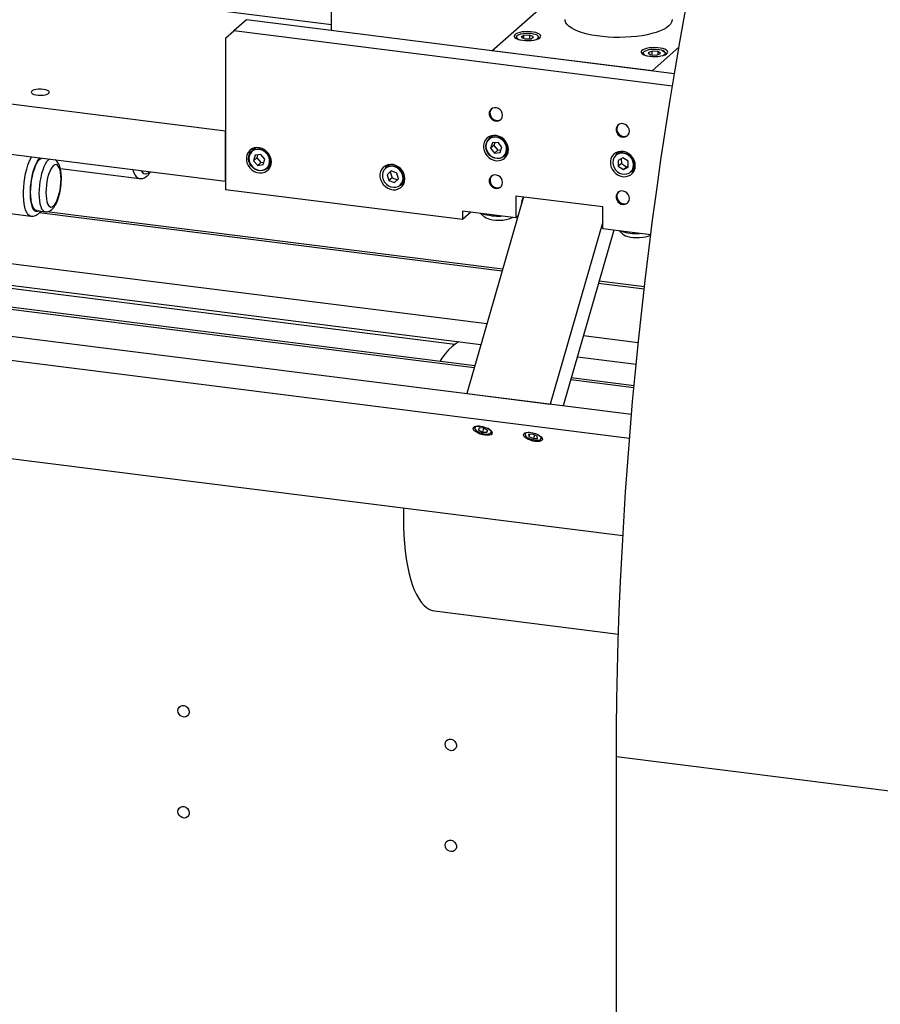
# Model space of a CAD drawing. Units: millimetres. Extents: x 20 to 410, y 10 to 287.
# Drawn here: x 86 to 100, y 95 to 111 of the extents above; entities that cross this region are included whole.
import ezdxf

# ---------------------------------------------------------------- set-up
doc = ezdxf.new("R2010")
doc.units = ezdxf.units.MM

msp = doc.modelspace()

# ---------------------------------------------------------------- linework, layer by layer
at = {"color": 7, "linetype": 'Continuous', "lineweight": 25}
for p, q in [((78.249739, 112.232759), (91.239801, 110.596165)), ((91.239801, 110.501937), (91.239801, 111.874094)), ((70.166305, 111.337076), (89.542745, 108.895874)), ((93.807147, 110.178482), (94.980371, 111.213168)), ((89.878406, 110.673457), (89.676376, 110.495283)), ((96.729559, 109.810293), (89.878406, 110.673457)), ((89.542745, 110.377431), (89.676376, 110.495283)), ((96.696703, 109.610805), (89.676376, 110.495283)), ((89.542745, 110.377431), (89.542745, 107.953065)), ((94.191739, 110.387828), (94.191739, 110.376437)), ((94.271119, 110.443882), (94.26123, 110.441168)), ((94.278324, 110.445509), (94.271119, 110.443882)), ((94.319172, 110.422574), (94.279035, 110.392417)), ((94.279035, 110.392417), (94.337317, 110.365752)), ((94.41759, 110.426066), (94.319172, 110.422574)), ((94.319172, 110.374054), (94.319172, 110.422574)), ((94.337317, 110.365752), (94.435735, 110.369244)), ((94.475872, 110.399401), (94.41759, 110.426066)), ((94.41759, 110.3686), (94.41759, 110.426066)), ((94.435735, 110.369244), (94.475872, 110.399401)), ((94.563168, 110.376437), (94.563168, 110.387828)), ((96.372854, 109.855233), (93.807147, 110.178482)), ((96.37431, 110.170947), (96.311081, 110.145565)), ((96.372854, 109.855233), (96.801179, 110.23298)), ((96.471867, 110.165385), (96.37431, 110.170947)), ((96.37431, 110.112975), (96.37431, 110.170947)), ((96.527959, 110.18446), (96.524091, 110.185611)), ((74.20195, 110.020511), (89.542745, 108.087752)), ((96.222925, 110.131923), (96.222925, 110.120531)), ((96.311081, 110.145565), (96.345411, 110.114622)), ((96.345411, 110.114622), (96.442968, 110.10906)), ((96.442968, 110.10906), (96.506197, 110.134442)), ((96.506197, 110.134442), (96.471867, 110.165385)), ((96.471867, 110.120661), (96.471867, 110.165385)), ((96.594353, 110.120531), (96.594353, 110.131923)), ((89.542745, 108.087752), (89.542745, 108.895874)), ((93.820249, 108.821413), (93.75863, 108.76707)), ((90.02514, 108.626117), (89.963521, 108.571773)), ((93.815606, 108.701561), (93.788135, 108.61591)), ((93.838643, 108.660454), (93.788135, 108.61591)), ((93.788135, 108.61591), (93.850968, 108.539461)), ((93.905908, 108.710762), (93.815606, 108.701561)), ((93.853051, 108.705376), (93.838643, 108.660454)), ((93.838643, 108.660454), (93.901476, 108.584004)), ((93.968741, 108.634312), (93.905908, 108.710762)), ((93.941271, 108.548661), (93.968741, 108.634312)), ((90.01807, 108.504227), (89.993826, 108.417224)), ((90.044334, 108.461768), (89.993826, 108.417224)), ((90.107572, 108.516818), (90.01807, 108.504227)), ((90.05772, 108.509805), (90.044334, 108.461768)), ((90.044334, 108.461768), (90.109593, 108.387355)), ((90.172831, 108.442406), (90.107572, 108.516818)), ((90.148587, 108.355403), (90.172831, 108.442406)), ((93.901476, 108.584004), (93.850968, 108.539461)), ((93.850968, 108.539461), (93.941271, 108.548661)), ((93.901476, 108.584004), (93.954333, 108.58939)), ((94.004307, 108.488498), (94.065926, 108.542841)), ((95.851435, 108.565507), (95.789816, 108.511164)), ((95.905728, 108.462928), (95.827569, 108.422759)), ((95.878833, 108.449105), (95.881972, 108.373581)), ((95.987783, 108.409375), (95.905728, 108.462928)), ((86.89928, 108.291801), (88.164199, 108.132436)), ((89.993826, 108.417224), (90.059085, 108.342812)), ((90.109593, 108.387355), (90.059085, 108.342812)), ((90.059085, 108.342812), (90.148587, 108.355403)), ((90.109593, 108.387355), (90.159445, 108.394369)), ((90.209197, 108.293202), (90.270817, 108.347545)), ((92.16323, 108.356743), (92.10161, 108.302399)), ((95.827569, 108.422759), (95.831464, 108.329037)), ((95.881972, 108.373581), (95.831464, 108.329037)), ((95.831464, 108.329037), (95.913519, 108.275484)), ((95.881972, 108.373581), (95.964027, 108.320027)), ((95.964027, 108.320027), (95.913519, 108.275484)), ((95.913519, 108.275484), (95.991679, 108.315652)), ((95.964027, 108.320027), (95.990922, 108.33385)), ((95.991679, 108.315652), (95.987783, 108.409375)), ((96.035493, 108.232593), (96.097112, 108.286936)), ((93.727786, 105.808018), (74.745304, 108.199586)), ((92.194305, 108.25308), (92.131199, 108.192752)), ((92.181706, 108.237296), (92.131199, 108.192752)), ((92.131199, 108.192752), (92.158312, 108.100114)), ((92.20882, 108.144657), (92.158312, 108.100114)), ((92.197151, 108.25206), (92.181706, 108.237296)), ((92.181706, 108.237296), (92.20882, 108.144657)), ((92.284525, 108.220769), (92.194305, 108.25308)), ((92.20882, 108.144657), (92.296194, 108.113365)), ((92.248532, 108.067803), (92.311638, 108.12813)), ((92.311638, 108.12813), (92.284525, 108.220769)), ((92.158312, 108.100114), (92.248532, 108.067803)), ((92.347287, 108.023828), (92.408907, 108.078171)), ((74.702447, 107.859418), (93.631606, 105.474568)), ((93.212505, 105.47754), (74.716816, 107.807778)), ((83.515817, 107.895856), (86.428965, 107.528834)), ((93.337855, 107.474927), (89.542745, 107.953065)), ((94.313005, 107.836942), (93.405617, 104.691074)), ((95.582849, 107.676957), (94.193091, 107.85205)), ((94.193091, 107.85205), (94.193091, 107.501864)), ((68.892301, 107.779462), (96.043807, 104.358693)), ((95.582849, 107.326771), (95.582849, 107.676957)), ((93.533623, 105.134866), (73.697865, 107.633936)), ((86.521643, 107.617948), (86.655274, 107.601112)), ((93.97996, 106.682292), (86.683332, 107.601581)), ((94.193091, 107.501864), (93.337855, 107.609614)), ((93.337855, 107.609614), (93.337855, 107.474927)), ((93.471485, 107.592778), (93.337855, 107.474927)), ((93.625967, 107.573315), (93.686404, 107.520015)), ((94.224293, 107.529382), (94.193091, 107.501864)), ((96.011737, 103.97184), (68.783506, 107.402274)), ((95.582849, 107.438163), (94.741923, 104.522715)), ((95.760682, 107.304366), (94.950758, 104.496405)), ((96.350497, 107.230056), (95.582849, 107.326771)), ((95.844235, 107.293839), (95.904672, 107.240539)), ((96.249026, 106.396417), (95.525102, 106.487623)), ((68.72679, 105.840803), (95.905309, 102.416632)), ((96.151528, 105.502656), (95.272928, 105.613349)), ((95.176748, 105.279899), (96.117383, 105.16139)), ((96.084333, 104.813506), (95.078765, 104.940196)), ((93.405617, 104.691074), (94.741923, 104.522715)), ((93.532534, 104.161075), (93.530332, 104.15344)), ((93.602025, 104.142214), (93.591777, 104.110732)), ((93.591777, 104.110732), (93.65517, 104.074823)), ((93.675665, 104.137786), (93.602025, 104.142214)), ((93.673371, 104.137924), (93.65517, 104.074823)), ((93.65517, 104.074823), (93.72881, 104.070395)), ((93.739057, 104.101877), (93.675665, 104.137786)), ((93.738055, 104.102445), (93.72881, 104.070395)), ((93.72881, 104.070395), (93.739057, 104.101877)), ((93.804855, 104.074257), (93.807057, 104.081892)), ((94.334318, 104.060059), (94.332116, 104.052424)), ((94.46212, 104.040646), (94.395712, 104.037546)), ((94.395712, 104.037546), (94.400793, 104.002189)), ((94.4112, 104.038269), (94.400793, 104.002189)), ((94.533609, 104.008389), (94.46212, 104.040646)), ((94.489159, 104.028445), (94.472282, 103.969933)), ((94.400793, 104.002189), (94.472282, 103.969933)), ((94.472282, 103.969933), (94.53869, 103.973033)), ((94.53869, 103.973033), (94.533609, 104.008389)), ((94.606638, 103.973242), (94.608841, 103.980876)), ((92.891687, 101.210189), (95.834988, 100.839368)), ((101.949886, 98.099461), (95.802877, 98.873911)), ((95.802877, 74.199252), (95.802877, 98.873911))]:
    msp.add_line(p, q, dxfattribs=at)
at = {"color": 8, "linetype": 'Continuous', "lineweight": 25}
for p, q in [((96.056485, 108.273357), (96.065613, 108.293215)), ((93.524415, 105.102941), (73.688657, 107.602011)), ((93.970297, 106.648793), (86.562362, 107.582105)), ((96.245078, 106.362198), (95.515439, 106.454123)), ((96.081317, 104.780801), (95.069556, 104.908271))]:
    msp.add_line(p, q, dxfattribs=at)
at = {"color": 7, "linetype": 'Continuous', "lineweight": 25, "flags": 128}
for points in [[(95.802877, 98.873911), (95.804683, 99.335273), (95.810099, 99.799618), (95.819123, 100.266741), (95.831751, 100.736437), (95.847977, 101.208502), (95.867795, 101.682727), (95.891195, 102.158905), (95.918168, 102.636827), (95.948702, 103.116283), (95.982782, 103.597062), (96.020395, 104.078955), (96.061524, 104.56175), (96.10615, 105.045234), (96.154255, 105.529196), (96.205816, 106.013424), (96.260812, 106.497705), (96.319218, 106.981826), (96.381009, 107.465576), (96.446158, 107.948742), (96.514635, 108.431112), (96.586412, 108.912475), (96.661456, 109.392619), (96.739734, 109.871334), (96.821213, 110.34841), (96.905856, 110.823638)], [(96.694656, 110.676102), (96.694089, 110.665712), (96.685698, 110.634902), (96.667362, 110.604575), (96.639297, 110.575087), (96.601832, 110.546783), (96.555406, 110.519995), (96.500563, 110.495038), (96.437947, 110.472203), (96.368291, 110.451759), (96.292412, 110.433945), (96.2112, 110.41897), (96.125607, 110.40701), (96.036636, 110.398204), (95.945331, 110.392657), (95.852762, 110.390433), (95.760013, 110.391558), (95.668174, 110.396019), (95.57832, 110.403764), (95.491504, 110.414702), (95.408746, 110.428704), (95.331014, 110.445607), (95.25922, 110.465212), (95.194207, 110.48729), (95.136735, 110.511581), (95.08748, 110.537802), (95.047018, 110.565643), (95.015823, 110.59478), (94.994263, 110.62487), (94.982589, 110.655561), (94.980371, 110.676102)], [(94.301692, 110.345256), (94.346553, 110.341389), (94.392859, 110.340828), (94.438445, 110.343597), (94.481179, 110.349569), (94.519063, 110.358463), (94.550325, 110.369863), (94.573504, 110.383237), (94.587516, 110.39796), (94.591705, 110.413342), (94.585877, 110.428665), (94.570303, 110.443212), (94.545711, 110.456303), (94.513252, 110.467326), (94.474443, 110.475765), (94.431099, 110.481226), (94.385246, 110.483453), (94.33903, 110.482342), (94.294609, 110.477946), (94.254063, 110.47047), (94.219286, 110.460263), (94.191905, 110.447802), (94.1732, 110.433671), (94.164046, 110.41853), (94.16487, 110.403087), (94.175634, 110.388064), (94.195836, 110.374163), (94.224529, 110.362035), (94.260373, 110.352247), (94.301692, 110.345256)], [(94.196598, 110.37376), (94.196313, 110.374173), (94.191739, 110.387828)], [(94.563168, 110.387828), (94.56168, 110.380008), (94.558309, 110.37376)], [(96.332878, 110.089351), (96.377739, 110.085484), (96.424045, 110.084922), (96.469631, 110.087692), (96.512364, 110.093663), (96.550248, 110.102557), (96.58151, 110.113958), (96.604689, 110.127332), (96.618701, 110.142055), (96.622891, 110.157437), (96.617062, 110.17276), (96.601488, 110.187307), (96.576896, 110.200398), (96.544437, 110.21142), (96.505628, 110.219859), (96.462284, 110.22532), (96.416432, 110.227548), (96.370215, 110.226437), (96.325795, 110.222041), (96.285248, 110.214564), (96.250472, 110.204357), (96.22309, 110.191897), (96.204385, 110.177766), (96.195231, 110.162625), (96.196055, 110.147181), (96.20682, 110.132158), (96.227021, 110.118258), (96.255715, 110.10613), (96.291559, 110.096342), (96.332878, 110.089351)], [(96.521804, 110.185432), (96.485901, 110.193139), (96.445508, 110.197758), (96.402972, 110.199021), (96.360765, 110.196854), (96.321341, 110.191383), (96.28699, 110.182926), (96.259709, 110.171975), (96.241083, 110.159165), (96.236203, 110.153525)], [(96.531886, 110.178231), (96.557032, 110.169145), (96.578784, 110.156734), (96.591363, 110.142986), (96.594092, 110.128641), (96.589495, 110.117855)], [(96.227783, 110.117855), (96.223297, 110.128005), (96.225583, 110.142358), (96.237737, 110.156149), (96.239308, 110.157345)], [(86.629565, 109.559179), (86.59088, 109.562127), (86.551244, 109.561487), (86.513595, 109.557306), (86.480727, 109.549895), (86.455076, 109.539802), (86.438546, 109.527776), (86.432361, 109.51471), (86.436982, 109.501573), (86.452065, 109.489338), (86.476491, 109.478913), (86.508449, 109.471072), (86.545569, 109.466395), (86.585098, 109.46523), (86.624103, 109.467663), (86.659693, 109.473514), (86.689228, 109.482348), (86.710517, 109.493511), (86.721981, 109.506175), (86.72277, 109.5194), (86.712826, 109.532205), (86.692886, 109.543642), (86.664428, 109.552861), (86.629565, 109.559179)], [(93.979282, 109.145045), (93.974532, 109.177404), (93.960706, 109.208083), (93.939031, 109.234359), (93.911434, 109.253895), (93.880366, 109.264956), (93.848589, 109.266559), (93.818925, 109.258562), (93.794011, 109.241676), (93.77606, 109.2174), (93.766667, 109.187892), (93.766667, 109.155773), (93.77606, 109.123898), (93.794011, 109.095099), (93.818925, 109.071935), (93.848589, 109.056463), (93.880366, 109.050059), (93.911434, 109.053292), (93.939031, 109.065874), (93.960706, 109.086688), (93.974532, 109.113884), (93.979282, 109.145045)], [(96.010467, 108.88914), (96.005718, 108.921498), (95.991891, 108.952178), (95.970217, 108.978453), (95.942619, 108.997989), (95.911552, 109.009051), (95.879774, 109.010654), (95.85011, 109.002657), (95.825196, 108.98577), (95.807245, 108.961494), (95.797852, 108.931986), (95.797852, 108.899868), (95.807245, 108.867993), (95.825196, 108.839194), (95.85011, 108.816029), (95.879774, 108.800558), (95.911552, 108.794154), (95.942619, 108.797387), (95.970217, 108.809969), (95.991891, 108.830783), (96.005718, 108.857979), (96.010467, 108.88914)], [(94.072823, 108.594512), (94.068137, 108.638533), (94.054297, 108.681677), (94.031951, 108.721925), (94.002143, 108.757397), (93.966268, 108.786433), (93.926002, 108.807676), (93.883229, 108.820133), (93.839949, 108.823221), (93.798185, 108.816795), (93.75989, 108.801157), (93.726854, 108.777036), (93.700624, 108.745563), (93.682424, 108.708207), (93.673106, 108.666715), (93.673106, 108.623028), (93.682424, 108.579189), (93.700624, 108.537247), (93.726854, 108.499164), (93.75989, 108.46672), (93.798185, 108.441432), (93.839949, 108.424483), (93.883229, 108.416665), (93.926002, 108.418343), (93.966268, 108.429441), (94.002143, 108.449437), (94.031951, 108.477398), (94.054297, 108.512016), (94.068137, 108.551672), (94.072823, 108.594512)], [(93.716816, 108.608644), (93.730257, 108.569036), (93.75231, 108.532687), (93.781693, 108.501709), (93.816699, 108.477904), (93.855293, 108.462653), (93.895231, 108.456844), (93.934194, 108.460813), (93.969917, 108.474332), (94.000323, 108.496613), (94.023646, 108.526362), (94.038529, 108.561849), (94.044109, 108.601014), (94.040061, 108.641579), (94.02662, 108.681187), (94.004566, 108.717536), (93.975183, 108.748513), (93.940178, 108.772319), (93.901584, 108.78757), (93.861645, 108.793379), (93.822682, 108.789409), (93.786959, 108.775891), (93.756553, 108.75361), (93.733231, 108.723861), (93.718347, 108.688373), (93.712767, 108.649209), (93.716816, 108.608644)], [(93.780897, 108.811055), (93.769297, 108.784821), (93.765701, 108.773306)], [(90.277714, 108.399216), (90.273027, 108.443237), (90.259187, 108.486381), (90.236841, 108.526629), (90.207034, 108.562101), (90.171158, 108.591137), (90.130893, 108.61238), (90.08812, 108.624837), (90.044839, 108.627925), (90.003075, 108.621499), (89.96478, 108.60586), (89.931745, 108.58174), (89.905514, 108.550266), (89.887314, 108.51291), (89.877997, 108.471419), (89.877997, 108.427732), (89.887314, 108.383893), (89.905514, 108.341951), (89.931745, 108.303868), (89.96478, 108.271424), (90.003075, 108.246136), (90.044839, 108.229186), (90.08812, 108.221368), (90.130893, 108.223047), (90.171158, 108.234144), (90.207034, 108.254141), (90.236841, 108.282102), (90.259187, 108.31672), (90.273027, 108.356376), (90.277714, 108.399216)], [(90.20881, 108.292861), (90.177091, 108.271743), (90.140482, 108.25929), (90.100954, 108.256175), (90.06064, 108.262564), (90.021712, 108.278115), (89.986269, 108.301987), (89.956223, 108.332895), (89.933192, 108.369172), (89.918418, 108.408862), (89.912698, 108.449826), (89.91634, 108.489855), (89.929148, 108.526792), (89.950431, 108.558644), (89.979042, 108.583696), (90.013438, 108.600596), (90.051766, 108.608433), (90.091959, 108.606784), (90.13185, 108.59574), (90.169288, 108.575894), (90.202256, 108.548318), (90.228975, 108.514497), (90.248006, 108.476254), (90.258323, 108.435653), (90.259369, 108.394881), (90.251088, 108.356136), (90.233927, 108.321507), (90.20881, 108.292861)], [(90.200128, 108.296633), (90.224862, 108.325132), (90.241372, 108.359715), (90.248696, 108.398372), (90.24641, 108.438856), (90.234646, 108.478815), (90.214088, 108.515926), (90.185931, 108.548032), (90.151811, 108.573269), (90.113711, 108.590168), (90.073845, 108.597748), (90.03453, 108.595569), (89.998052, 108.583756), (89.966529, 108.562997), (89.941795, 108.534498), (89.925286, 108.499915), (89.917961, 108.461259), (89.920247, 108.420774), (89.932011, 108.380816), (89.952569, 108.343705), (89.980726, 108.311598), (90.014847, 108.286362), (90.052946, 108.269462), (90.092812, 108.261882), (90.132127, 108.264062), (90.168605, 108.275874), (90.200128, 108.296633)], [(89.985787, 108.615759), (89.974188, 108.589525), (89.970592, 108.57801)], [(94.004307, 108.488498), (93.999367, 108.484334), (93.966765, 108.464504), (93.929565, 108.453476), (93.889772, 108.451845), (93.849532, 108.459699), (93.811013, 108.476614), (93.776292, 108.501679), (93.747242, 108.533543), (93.725428, 108.570487), (93.712026, 108.61052)], [(86.423692, 107.909528), (86.425467, 107.972773), (86.430753, 108.037669), (86.439425, 108.102693), (86.451279, 108.166322), (86.466039, 108.227063), (86.483357, 108.283495), (86.502829, 108.334293), (86.523997, 108.378267), (86.546366, 108.414386), (86.569411, 108.441804), (86.591966, 108.459516)], [(94.011378, 108.494734), (94.012875, 108.494958), (94.050731, 108.505092)], [(96.104009, 108.338607), (96.099322, 108.382628), (96.085483, 108.425771), (96.063136, 108.46602), (96.033329, 108.501492), (95.997453, 108.530528), (95.957188, 108.551771), (95.914415, 108.564228), (95.871134, 108.567315), (95.82937, 108.56089), (95.791075, 108.545251), (95.75804, 108.521131), (95.731809, 108.489657), (95.713609, 108.452301), (95.704292, 108.41081), (95.704292, 108.367123), (95.713609, 108.323284), (95.731809, 108.281342), (95.75804, 108.243259), (95.791075, 108.210814), (95.82937, 108.185527), (95.871134, 108.168577), (95.914415, 108.160759), (95.957188, 108.162438), (95.997453, 108.173535), (96.033329, 108.193532), (96.063136, 108.221493), (96.085483, 108.256111), (96.099322, 108.295767), (96.104009, 108.338607)], [(95.789816, 108.511164), (95.795489, 108.515915), (95.828226, 108.53554), (95.865515, 108.546341), (95.905345, 108.547738), (95.945569, 108.539653), (95.984019, 108.522524), (96.018621, 108.497274), (96.047511, 108.465263), (96.06913, 108.428218), (96.082314, 108.388136), (96.086351, 108.347178), (96.081025, 108.307551), (96.066621, 108.271391)], [(95.812082, 108.555149), (95.800483, 108.528916), (95.796751, 108.516907)], [(86.667805, 107.909316), (86.669647, 107.854809), (86.675116, 107.805206), (86.684045, 107.762014), (86.696165, 107.726547), (86.711106, 107.699881), (86.728414, 107.682827), (86.747564, 107.675903), (86.767974, 107.679319), (86.789023, 107.692972), (86.810073, 107.716447), (86.830483, 107.74903), (86.849633, 107.789731), (86.866941, 107.837315), (86.881882, 107.890334), (86.894002, 107.947178), (86.902931, 108.006121), (86.9084, 108.06537), (86.910242, 108.123125), (86.9084, 108.177633), (86.902931, 108.227236), (86.894002, 108.270427), (86.881882, 108.305895), (86.866941, 108.332561), (86.849633, 108.349615), (86.830483, 108.356539), (86.810073, 108.353122), (86.789023, 108.33947), (86.767974, 108.315995), (86.747564, 108.283412), (86.728414, 108.24271), (86.711106, 108.195127), (86.696165, 108.142107), (86.684045, 108.085263), (86.675116, 108.026321), (86.669647, 107.967072), (86.667805, 107.909316)], [(90.216269, 108.299438), (90.217766, 108.299662), (90.255621, 108.309796)], [(92.415803, 108.129842), (92.411117, 108.173863), (92.397277, 108.217007), (92.374931, 108.257255), (92.345124, 108.292727), (92.309248, 108.321763), (92.268983, 108.343006), (92.226209, 108.355463), (92.182929, 108.358551), (92.141165, 108.352125), (92.10287, 108.336486), (92.069835, 108.312366), (92.043604, 108.280892), (92.025404, 108.243536), (92.016087, 108.202045), (92.016087, 108.158358), (92.025404, 108.114519), (92.043604, 108.072577), (92.069835, 108.034494), (92.10287, 108.00205), (92.141165, 107.976762), (92.182929, 107.959812), (92.226209, 107.951994), (92.268983, 107.953673), (92.309248, 107.96477), (92.345124, 107.984767), (92.374931, 108.012728), (92.397277, 108.047346), (92.411117, 108.087002), (92.415803, 108.129842)], [(92.172891, 108.326244), (92.136385, 108.314498), (92.10482, 108.293799), (92.080032, 108.265349), (92.063461, 108.230803), (92.056069, 108.192167), (92.058288, 108.151687), (92.069986, 108.111717), (92.090486, 108.074578), (92.118594, 108.042429), (92.152679, 108.017138), (92.190758, 108.000176), (92.23062, 107.992528), (92.269946, 107.994638), (92.306452, 108.006384), (92.338017, 108.027084), (92.362805, 108.055533), (92.379376, 108.09008), (92.386768, 108.128715), (92.384549, 108.169195), (92.372851, 108.209166), (92.352351, 108.246305), (92.324243, 108.278454), (92.290158, 108.303744), (92.252079, 108.320706), (92.212217, 108.328355), (92.172891, 108.326244)], [(92.123877, 108.346385), (92.112277, 108.320151), (92.108682, 108.308636)], [(92.173573, 108.33694), (92.213251, 108.339254), (92.253532, 108.332072), (92.292245, 108.315781), (92.327303, 108.291261), (92.356817, 108.259831), (92.379194, 108.223188), (92.393229, 108.183306), (92.398165, 108.142336), (92.393736, 108.102485), (92.380181, 108.065904), (92.35823, 108.034562), (92.347287, 108.023828)], [(93.979282, 108.067549), (93.974532, 108.099907), (93.960706, 108.130587), (93.939031, 108.156862), (93.911434, 108.176399), (93.880366, 108.18746), (93.848589, 108.189063), (93.818925, 108.181066), (93.794011, 108.16418), (93.77606, 108.139904), (93.766667, 108.110396), (93.766667, 108.078277), (93.77606, 108.046402), (93.794011, 108.017603), (93.818925, 107.994438), (93.848589, 107.978967), (93.880366, 107.972563), (93.911434, 107.975796), (93.939031, 107.988378), (93.960706, 108.009192), (93.974532, 108.036388), (93.979282, 108.067549)], [(96.066621, 108.271391), (96.043917, 108.24065), (96.035493, 108.232593)], [(96.042564, 108.238829), (96.044061, 108.239053), (96.081916, 108.249187)], [(92.354358, 108.030064), (92.355856, 108.030288), (92.393711, 108.040422)], [(86.521643, 107.617948), (86.502829, 107.624348), (86.483357, 107.640801), (86.466039, 107.666685), (86.451279, 107.701394), (86.439425, 107.744113), (86.430753, 107.793842), (86.425467, 107.849414), (86.423692, 107.909528)], [(96.010467, 107.811644), (96.005718, 107.844002), (95.991891, 107.874682), (95.970217, 107.900957), (95.942619, 107.920493), (95.911552, 107.931555), (95.879774, 107.933158), (95.85011, 107.925161), (95.825196, 107.908274), (95.807245, 107.883998), (95.797852, 107.85449), (95.797852, 107.822372), (95.807245, 107.790497), (95.825196, 107.761698), (95.85011, 107.738533), (95.879774, 107.723062), (95.911552, 107.716658), (95.942619, 107.719891), (95.970217, 107.732473), (95.991891, 107.753287), (96.005718, 107.780483), (96.010467, 107.811644)], [(93.686404, 107.520015), (93.690662, 107.516503), (93.715275, 107.501772)], [(95.904672, 107.240539), (95.918167, 107.230643), (95.946446, 107.216663), (95.982589, 107.204866), (96.025117, 107.195736), (96.072287, 107.189647), (96.122169, 107.186847), (96.17272, 107.187452), (96.221872, 107.191436), (96.267611, 107.198637), (96.308066, 107.208759), (96.34158, 107.221389), (96.349916, 107.225512)], [(93.281447, 105.518684), (93.270126, 105.513077), (93.217636, 105.481176), (93.164901, 105.439471), (93.112165, 105.388159), (93.059676, 105.327478), (93.007677, 105.257711), (92.972892, 105.205511)], [(93.515523, 104.114766), (93.510523, 104.13284), (93.515881, 104.148421), (93.531232, 104.160447), (93.55553, 104.168097), (93.587119, 104.17085), (93.623846, 104.16852), (93.663208, 104.161264), (93.702524, 104.149577), (93.739112, 104.134256), (93.770481, 104.116345), (93.794493, 104.097064), (93.80951, 104.077727), (93.81451, 104.059652), (93.809152, 104.044071), (93.793801, 104.032046), (93.769503, 104.024396), (93.737914, 104.021642), (93.701187, 104.023973), (93.661824, 104.031229), (93.622509, 104.042915), (93.58592, 104.058236), (93.554551, 104.076148), (93.53054, 104.095429), (93.515523, 104.114766)], [(93.539824, 104.122094), (93.541316, 104.119501), (93.557143, 104.101394), (93.581742, 104.083684), (93.613119, 104.067806), (93.648733, 104.055048), (93.685699, 104.046442), (93.721022, 104.042686), (93.75184, 104.044083), (93.775657, 104.050522), (93.783272, 104.054746)], [(94.317306, 104.01375), (94.312306, 104.031825), (94.317664, 104.047406), (94.333016, 104.059431), (94.357314, 104.067081), (94.388902, 104.069835), (94.42563, 104.067504), (94.464992, 104.060249), (94.504307, 104.048562), (94.540896, 104.033241), (94.572265, 104.015329), (94.596276, 103.996048), (94.611294, 103.976711), (94.616294, 103.958637), (94.610935, 103.943056), (94.595584, 103.931031), (94.571286, 103.923381), (94.539697, 103.920627), (94.50297, 103.922957), (94.463608, 103.930213), (94.424293, 103.9419), (94.387704, 103.957221), (94.356335, 103.975133), (94.332324, 103.994414), (94.317306, 104.01375)], [(94.332116, 104.052424), (94.332574, 104.053839), (94.336763, 104.061148)], [(94.607351, 103.9831), (94.607553, 103.979565), (94.606638, 103.973242)], [(92.394457, 102.858957), (92.393936, 102.839461), (92.392134, 102.697244), (92.393936, 102.558205), (92.399332, 102.422991), (92.408297, 102.292234), (92.420791, 102.166543), (92.436753, 102.046504), (92.456111, 101.932676), (92.478773, 101.825591), (92.504634, 101.725747), (92.533574, 101.63361), (92.565457, 101.54961), (92.600135, 101.474139), (92.637447, 101.407547), (92.677217, 101.350146), (92.719262, 101.302204), (92.763384, 101.263944), (92.809378, 101.235543), (92.85703, 101.217136), (92.891687, 101.210189)], [(88.78239, 99.616111), (88.787314, 99.645229), (88.801551, 99.669951), (88.823558, 99.687598), (88.850952, 99.696258), (88.880763, 99.694991), (88.909761, 99.683937), (88.934803, 99.664292), (88.953176, 99.638185), (88.962888, 99.608445), (88.962888, 99.578295), (88.953176, 99.551003), (88.934803, 99.529526), (88.909761, 99.516191), (88.880763, 99.512443), (88.850952, 99.518688), (88.823558, 99.53425), (88.801551, 99.557443), (88.787314, 99.585752), (88.78239, 99.616111)], [(93.05857, 99.077363), (93.063493, 99.106481), (93.077731, 99.131203), (93.099738, 99.14885), (93.127132, 99.157509), (93.156943, 99.156243), (93.18594, 99.145189), (93.210983, 99.125544), (93.229356, 99.099437), (93.239068, 99.069697), (93.239068, 99.039547), (93.229356, 99.012255), (93.210983, 98.990778), (93.18594, 98.977443), (93.156943, 98.973695), (93.127132, 98.97994), (93.099738, 98.995502), (93.077731, 99.018695), (93.063493, 99.047004), (93.05857, 99.077363)], [(88.78239, 97.999867), (88.787314, 98.028985), (88.801551, 98.053707), (88.823558, 98.071354), (88.850952, 98.080013), (88.880763, 98.078747), (88.909761, 98.067693), (88.934803, 98.048047), (88.953176, 98.021941), (88.962888, 97.992201), (88.962888, 97.962051), (88.953176, 97.934759), (88.934803, 97.913282), (88.909761, 97.899947), (88.880763, 97.896199), (88.850952, 97.902444), (88.823558, 97.918006), (88.801551, 97.941199), (88.787314, 97.969508), (88.78239, 97.999867)], [(93.05857, 97.461119), (93.063493, 97.490237), (93.077731, 97.514959), (93.099738, 97.532606), (93.127132, 97.541265), (93.156943, 97.539999), (93.18594, 97.528945), (93.210983, 97.509299), (93.229356, 97.483193), (93.239068, 97.453453), (93.239068, 97.423303), (93.229356, 97.396011), (93.210983, 97.374534), (93.18594, 97.361199), (93.156943, 97.357451), (93.127132, 97.363696), (93.099738, 97.379258), (93.077731, 97.402451), (93.063493, 97.43076), (93.05857, 97.461119)]]:
    msp.add_lwpolyline(points, dxfattribs=at)
at = {"color": 8, "linetype": 'Continuous', "lineweight": 25, "flags": 128}
for points in [[(94.273141, 110.443633), (94.241909, 110.433926), (94.218554, 110.422008), (94.204433, 110.408574), (94.200368, 110.394404), (94.200732, 110.391837)], [(94.552777, 110.387468), (94.554539, 110.397414), (94.548312, 110.411497), (94.532156, 110.424674), (94.507009, 110.436179), (94.474333, 110.445344), (94.436027, 110.451635), (94.394316, 110.454689), (94.351626, 110.454326), (94.310436, 110.450568), (94.273141, 110.443633)], [(96.584815, 110.133844), (96.585083, 110.134765), (96.583717, 110.148993), (96.572176, 110.162698), (96.551131, 110.175084), (96.521804, 110.185432)], [(96.236203, 110.153525), (96.232195, 110.145242), (96.233561, 110.131015), (96.234717, 110.128794)], [(93.75863, 108.76707), (93.779179, 108.782193), (93.814318, 108.797727), (93.853076, 108.8041), (93.893366, 108.800967), (93.933013, 108.788498), (93.969882, 108.767365), (94.001985, 108.738707), (94.027591, 108.704069), (94.045319, 108.665318), (94.054213, 108.624544), (94.053796, 108.583945), (94.044088, 108.545709), (94.025613, 108.511898), (94.004307, 108.488498)], [(86.428925, 107.528839), (86.42503, 107.529466), (86.401597, 107.539277), (86.379982, 107.559093), (86.360607, 107.588527), (86.343848, 107.627007), (86.330032, 107.673783), (86.319428, 107.727945), (86.312242, 107.788439), (86.308613, 107.854087), (86.308613, 107.923613), (86.312242, 107.995661), (86.319428, 108.068831), (86.330032, 108.141697), (86.343848, 108.212843), (86.360607, 108.280882), (86.379982, 108.344491), (86.401597, 108.402431), (86.42503, 108.453575), (86.438749, 108.478819)], [(86.558543, 107.613299), (86.557258, 107.612547), (86.533725, 107.603964), (86.511165, 107.605675), (86.490106, 107.61764), (86.471042, 107.639579), (86.45442, 107.670977), (86.440629, 107.711099), (86.429992, 107.759004), (86.422759, 107.81357), (86.4191, 107.873517), (86.4191, 107.93744), (86.422759, 108.003841), (86.429992, 108.071164), (86.440629, 108.13783), (86.45442, 108.202277), (86.471042, 108.262995), (86.490106, 108.31856), (86.511165, 108.367669), (86.533725, 108.409173), (86.557258, 108.442097), (86.576153, 108.461508)], [(86.725596, 108.44268), (86.703041, 108.424968), (86.679997, 108.39755), (86.657628, 108.361431), (86.63646, 108.317457), (86.616988, 108.266659), (86.59967, 108.210228), (86.58491, 108.149486), (86.573056, 108.085857), (86.564384, 108.020833), (86.559098, 107.955937), (86.557322, 107.892692)], [(95.873906, 108.536792), (95.850585, 108.532696), (95.815247, 108.518372), (95.785395, 108.49538), (95.762763, 108.465055), (95.748665, 108.42916), (95.743922, 108.38978), (95.748809, 108.349205), (95.763041, 108.309792), (95.785793, 108.273832), (95.815741, 108.243414), (95.851145, 108.220308), (95.889948, 108.205854), (95.929894, 108.200895), (95.968663, 108.205716), (96.004, 108.22004), (96.033852, 108.243032), (96.056485, 108.273357), (96.056485, 108.273357)], [(88.061006, 108.274434), (88.061801, 108.271527), (88.077074, 108.225663), (88.095178, 108.188253), (88.115787, 108.159964), (88.138536, 108.141301), (88.163017, 108.132597), (88.164142, 108.132444)], [(88.194833, 108.257573), (88.196616, 108.254496), (88.215886, 108.228726), (88.237286, 108.212771), (88.260359, 108.206973), (88.284615, 108.211455), (88.309534, 108.22612), (88.325918, 108.241058)], [(86.557322, 107.892692), (86.559098, 107.832578), (86.564384, 107.777006), (86.573056, 107.727277), (86.58491, 107.684558), (86.59967, 107.649849), (86.616988, 107.623965), (86.63646, 107.607512), (86.655197, 107.601122)], [(93.61091, 104.169882), (93.609812, 104.169923), (93.578994, 104.168526), (93.555178, 104.162087), (93.540292, 104.151129), (93.535543, 104.13654), (93.539824, 104.122094)], [(93.783272, 104.054746), (93.790543, 104.06148), (93.795291, 104.076069), (93.789519, 104.093108), (93.773692, 104.111215), (93.749093, 104.128925), (93.745411, 104.131086)], [(94.412706, 104.068866), (94.390162, 104.068533), (94.363821, 104.063699), (94.345855, 104.054133), (94.33772, 104.04061), (94.340075, 104.024225), (94.352728, 104.006307), (94.374656, 103.988305), (94.404081, 103.97168), (94.43862, 103.957778), (94.475474, 103.947724), (94.511658, 103.942335), (94.54424, 103.942045), (94.570581, 103.946879), (94.588547, 103.956445), (94.596682, 103.969969), (94.594328, 103.986353), (94.581674, 104.004272), (94.559746, 104.022273), (94.547183, 104.030077)]]:
    msp.add_lwpolyline(points, dxfattribs=at)
at = {"color": 7, "linetype": 'Continuous', "lineweight": 25}
for centre, radius, start, end in [((94.268901, 110.430853), 0.078544, 209.7847341, 258.0351104), ((94.485722, 110.433844), 0.08153, 281.7244523, 325.331628), ((96.305289, 110.187085), 0.091532, 219.5563689, 256.4229461), ((96.519461, 110.172994), 0.076184, 280.6014623, 329.0765807), ((93.875848, 109.18273), 0.098617, 137.5447607, 194.0330291), ((93.895091, 109.17932), 0.11673, 190.1160908, 300.1882043), ((95.92607, 108.924175), 0.117491, 174.1671445, 300.088515), ((95.90276, 108.929264), 0.093823, 136.8820878, 175.812284), ((93.866093, 108.649866), 0.159012, 132.5174253, 194.3262215), ((95.887462, 108.350231), 0.187052, 342.2531119, 94.1559368), ((92.199188, 108.191336), 0.147839, 99.9776582, 131.3018944), ((93.875095, 108.105807), 0.097674, 137.494423, 187.681513), ((93.894175, 108.100603), 0.116144, 183.876182, 300.881445), ((94.666414, 107.672997), 0.390798, 155.1703221, 173.7903813), ((95.908787, 107.848598), 0.100405, 137.9122474, 198.6743691), ((95.926032, 107.844795), 0.115885, 194.1586681, 300.5719224), ((93.913065, 108.393192), 0.862188, 252.9134451, 272.7250433), ((93.918362, 108.017961), 0.554703, 248.5235588, 293.3680957), ((96.128829, 108.093836), 0.842456, 252.6790045, 272.9594839), ((93.561783, 104.144803), 0.031934, 147.069808, 227.8610761), ((93.773143, 104.084105), 0.032424, 280.6930828, 0.0179928)]:
    msp.add_arc(centre, radius, start, end, dxfattribs=at)
for points, knots in [([(86.65531, 107.602298), (86.661782, 107.601313), (86.679099, 107.598679), (86.707059, 107.604363), (86.736432, 107.61662), (86.763232, 107.635485), (86.788653, 107.661106), (86.813319, 107.69513), (86.836582, 107.737787), (86.857429, 107.787378), (86.875152, 107.841162), (86.889757, 107.897853), (86.901266, 107.956568), (86.90961, 108.016339), (86.914679, 108.076098), (86.91636, 108.134763), (86.914535, 108.19134), (86.909024, 108.245027), (86.899481, 108.295364), (86.885591, 108.34017), (86.867784, 108.377802), (86.845776, 108.406846), (86.828417, 108.424737), (86.817059, 108.430627), (86.81571, 108.431326)], [0, 0, 0, 0, 0.0220130873, 0.0589012458, 0.095499006, 0.1342798579, 0.177839375, 0.2282761422, 0.2838228536, 0.3385443175, 0.3915583632, 0.4434466275, 0.4947014848, 0.5456606139, 0.5965820253, 0.6476467084, 0.69909986, 0.7512903963, 0.8047491065, 0.8603287268, 0.9120340333, 0.9558346872, 0.9947578881, 1, 1, 1, 1]), ([(88.164241, 108.133591), (88.168887, 108.132702), (88.185093, 108.1296), (88.21339, 108.133855), (88.246229, 108.144913), (88.276937, 108.16335), (88.306303, 108.189288), (88.328759, 108.214436), (88.340761, 108.233494), (88.344083, 108.23877)], [0, 0, 0, 0, 0.062723733, 0.218834747, 0.374009455, 0.537316122, 0.71782893, 0.921895369, 1, 1, 1, 1]), ([(86.428983, 107.529237), (86.430187, 107.528953), (86.442679, 107.526009), (86.46751, 107.528569), (86.50024, 107.537334), (86.530584, 107.553675), (86.559002, 107.577219), (86.577692, 107.59608), (86.586456, 107.609063), (86.586904, 107.609726)], [0, 0, 0, 0, 0.01927613, 0.199981998, 0.377154139, 0.560333906, 0.76058923, 0.987766751, 1, 1, 1, 1])]:
    msp.add_open_spline(points, degree=3, knots=knots, dxfattribs=at)

doc.saveas('drawing.dxf')
